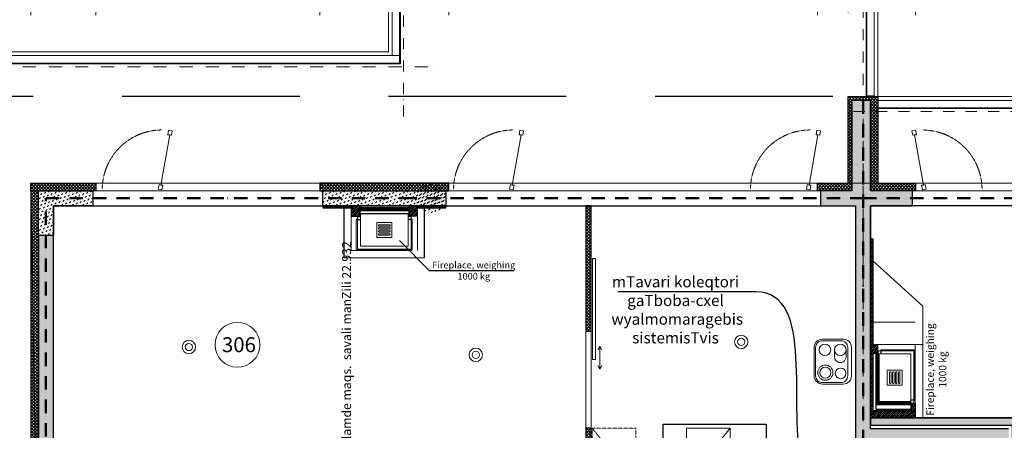
# Model space of a CAD drawing. Units: millimetres. Extents: x -447020 to 50788, y -92820 to 328672.
# Drawn here: x -387051 to -373857, y 291223 to 296721 of the extents above; entities that cross this region are included whole.
import ezdxf
from ezdxf import colors
from ezdxf.entities.mleader import LeaderData, LeaderLine
from ezdxf.math import Vec2, Vec3

# ---------------------------------------------------------------- set-up
doc = ezdxf.new("R2010")
doc.units = ezdxf.units.MM
doc.header["$LTSCALE"] = 0.5
for name, pattern in [('ACAD_ISO12W100', [21, 12, -3, 0, -3, 0, -3]), ('DASHDOT', [1, 0.5, -0.25, 0, -0.25]), ('DASHED', [19.05, 12.7, -6.35]), ('HIDDEN', [9.525, 6.35, -3.175]), ('HIDDEN2', [4.7625, 3.175, -1.5875])]:
    doc.linetypes.add(name, pattern=pattern)
doc.layers.get('0').update_dxf_attribs({"lineweight": 18})
doc.layers.get('Defpoints').update_dxf_attribs({"color": 140, "lineweight": 18})
for name, color, linetype, plot in [('___crossarea', 120, 'Continuous', False), ('___perimeterarea_inside', 131, 'Continuous', False), ('___roomsarea', 130, 'Continuous', False)]:
    doc.layers.add(name, color=color, linetype=linetype, plot=plot)
for name, color, linetype in [('___HOUSE_no_1', 7, 'Continuous'), ('Concrete', 151, 'Continuous'), ('Concrete_H', 252, 'Continuous'), ('Gypsum', 10, 'Continuous'), ('Hole', 7, 'Continuous'), ('Insulation', 40, 'Continuous'), ('Light__partition', 30, 'Continuous'), ('Light_block', 32, 'Continuous'), ('line_upper', 7, 'HIDDEN2'), ('TR_terace', 7, 'Continuous')]:
    doc.layers.add(name, color=color, linetype=linetype)
for name, color, linetype, lineweight, true_color in [('__AXIS', 7, 'DASHDOT', 15, 0xe600e6), ('__AXIS_Dim_Cut_wblock', 7, 'DASHDOT', 15, 0xe600e6), ('DIM_general', 7, 'Continuous', 15, 0xf500f5), ('DIM_hole', 7, 'Continuous', 13, 0xeb00eb), ('Electrical_equitments', 7, 'Continuous', 15, 0xc70000)]:
    doc.layers.add(name, color=color, linetype=linetype, lineweight=lineweight, true_color=true_color)
for name, color, linetype, lineweight in [('AKEN-PLAANIL', 51, 'Continuous', 15), ('cxeli wylis mili', 6, 'Continuous', 30), ('Door_inner', 2, 'Continuous', 13), ('Fireplace', 50, 'Continuous', 25), ('Fireplace_TXI', 7, 'Continuous', 25), ('Gypsum_H', 233, 'Continuous', 9), ('iatakis gatboba milgayvaniloba', 1, 'Continuous', 18), ('Insulation_H', 43, 'Continuous', 9), ('kanalizacia 50', 3, 'Continuous', 30), ('Light_block_H', 32, 'Continuous', 9), ('Light_partition_H', 32, 'Continuous', 9), ('otaxis nomeracia', 3, 'Continuous', 20), ('R_metal', 181, 'Continuous', 13), ('UKS-SISE', 2, 'Continuous', 13)]:
    doc.layers.add(name, color=color, linetype=linetype, lineweight=lineweight)
doc.layers.add('Wall-Fire-2hr-art', color=7, linetype='DASHED', true_color=0x0059b3)
doc.styles.add('avaza', font='AVAZAM.TTF')
doc.styles.add('BB', font='Isocp.shx')
doc.styles.add('S', font='simplex.shx', dxfattribs={"width": 0.8})
doc.dimstyles.new('50-V', dxfattribs={"dimscale": 75, "dimtxt": 2.3, "dimasz": 2.1, "dimexe": 1, "dimexo": 8, "dimgap": 1, "dimtad": 1, "dimdec": 6, "dimzin": 12, "dimdsep": 46, "dimtxsty": 'S', "dimblk": 'OBLIQUE', "dimcen": 3, "dimclrd": 256, "dimclre": 256, "dimclrt": 256, "dimadec": 0, "dimazin": 0, "dimtfac": 1, "dimtdec": 6, "dimtmove": 2, "dimatfit": 3, "dimldrblk": 'OBLIQUE', "dimfxl": 1, "dimtolj": 1, "dimtzin": 12, "dimlwd": 5, "dimlwe": 5, "dimarcsym": 0})
doc.dimstyles.new('TELG150', dxfattribs={"dimscale": 90, "dimtxt": 3, "dimasz": 2.1, "dimexe": 1, "dimexo": 3, "dimgap": 1, "dimtad": 1, "dimdec": 0, "dimzin": 12, "dimdsep": 46, "dimtxsty": 'S', "dimblk": 'OBLIQUE', "dimcen": 3, "dimclrd": 256, "dimclre": 256, "dimclrt": 256, "dimazin": 0, "dimtfac": 1, "dimtdec": 0, "dimtmove": 2, "dimatfit": 3, "dimldrblk": 'OBLIQUE', "dimfxl": 1, "dimtolj": 1, "dimtzin": 12, "dimlwd": 5, "dimlwe": 5, "dimarcsym": 0})
pattern_1 = [(45, (2760, -15075), (-21.213203, 21.213203), []), (135, (2760, -15075), (-21.213203, -21.213203), [])]
pattern_2 = [(45, (2860, -15425), (17.67767, 53.03301), [25, -25, 0, -25, 0, -25])]
pattern_3 = [(225, (6673.53, -1700), (12.02082, -12.02082), [])]
pattern_4 = [(315, (-30, 96.47), (12.02082, 12.02082), [])]

# ---------------------------------------------------------------- blocks, each defined once
blk = doc.blocks.new('*U6220')
at = {"color": 1, "lineweight": 0, "true_color": 0xff0000}
for centre, radius in [((12278, -3384), 90), ((4876, -3453), 90), ((4876, -3453), 48), ((12278, -3384), 48), ((8721, -3557), 90), ((8721, -3557), 48)]:
    blk.add_circle(centre, radius, dxfattribs=at)
blk = doc.blocks.new('RU-1')
at = {"color": 0, "linetype": 'ByBlock', "lineweight": 13, "ltscale": 10}
blk.add_lwpolyline([(-988, 89), (-997, 40), (-937, 29), (-933, 54), (-263, -64), (-268, -89), (-209, -99), (-200, -50), (-259, -40), (-263, -64), (-933, 54), (-929, 78), (-988, 89), (-997, 40)], dxfattribs=at)
at = {"color": 7, "linetype": 'HIDDEN', "lineweight": 9}
blk.add_arc((-200, -50), 800, 180, 270, dxfattribs=at)
blk = doc.blocks.new('EL-PLIIT')
at = {"color": 0, "linetype": 'ByBlock'}
blk.add_lwpolyline([(-300, 110), (-300, 390, -0.414214), (-190, 500), (190, 500, -0.414214), (300, 390), (300, 110, -0.414214), (190, 0), (-190, 0, -0.414214)], format="xyb", close=True, dxfattribs=at)
at = {"color": 7, "linetype": 'ByBlock', "lineweight": 9}
blk.add_lwpolyline([(-280, 140), (-280, 390, -0.414214), (-190, 480), (190, 480, -0.414214), (280, 390), (280, 140, -0.414214), (190, 50), (-190, 50, -0.414214)], format="xyb", close=True, dxfattribs=at)
at = {"linetype": 'ByBlock'}
blk.add_lwpolyline([(65, 72, -1), (65, 227), (158, 227, -1), (158, 72)], format="xyb", close=True, dxfattribs=at)
for centre, radius in [((-148, 350), 102), ((158, 355), 77.5), ((-158, 145), 71.5)]:
    blk.add_circle(centre, radius, dxfattribs=at)
at = {"color": 7, "linetype": 'ByBlock', "lineweight": 9}
blk.add_circle((-148, 350), 75, dxfattribs=at)
blk.add_arc((158, 150), 77.5, 90, 270, dxfattribs=at)
blk = doc.blocks.new('D120_sliding')
at = {"layer": 'Door_inner'}
blk.add_lwpolyline([(-250, 92), (-202, 119), (-250, 147), (-202, 119), (-508, 119), (-461, 92), (-508, 119), (-461, 147)], dxfattribs=at)
blk.add_lwpolyline([(972, 20), (972, 60), (-378, 60), (-378, 20)], close=True, dxfattribs=at)
blk.add_point((0, 0), dxfattribs=at)
blk = doc.blocks.new('Fireplace-1')
at = {"layer": 'Fireplace', "linetype": 'Continuous', "lineweight": 9}
h = blk.add_hatch(dxfattribs=at)
h.set_pattern_fill('_USER', scale=17, angle=315, style=0, pattern_type=0)
h.set_pattern_definition(pattern_4)
h.paths.add_polyline_path([(0, 2396), (-30, 2396), (-30, 980), (0, 980)])
h = blk.add_hatch(dxfattribs=at)
h.set_pattern_fill('_USER', scale=17, angle=315, style=0, pattern_type=0)
h.set_pattern_definition([(315, (-95, 866.47), (12.0208, 12.0208), [])])
h.paths.add_polyline_path([(0, 980), (-95, 980), (-95, 866), (0, 866)])
h = blk.add_hatch(dxfattribs=at)
h.set_pattern_fill('_USER', scale=10, angle=45, style=0, pattern_type=0)
h.set_pattern_definition([(135, (804.789, 8545.469), (7.071068, 7.071068), [])])
h.paths.add_polyline_path([(-110, 856), (-70, 856), (-70, 536), (-110, 536)])
h.paths.add_polyline_path([(-110, 536), (-70, 536), (-70, 176), (-540, 176), (-540, 216), (-110, 216)])
h = blk.add_hatch(dxfattribs=at)
h.set_pattern_fill('_USER', scale=17, angle=315, style=0, pattern_type=0)
h.set_pattern_definition(pattern_4)
h.paths.add_polyline_path([(0, 866), (-30, 866), (-30, 96), (0, 96), (0, 457, -0.140897), (-23, 536, -0.140897), (0, 616)])
at = {"layer": 'Fireplace'}
h = blk.add_hatch(dxfattribs=at)
h.set_pattern_fill('_USER', color=256, scale=17, angle=315, style=0, pattern_type=0)
h.set_pattern_definition(pattern_4)
h.paths.add_polyline_path([(0, 616, 0.140897), (-23, 536, 0.140897), (0, 457)])
at = {"layer": 'Fireplace', "linetype": 'Continuous', "lineweight": 9}
h = blk.add_hatch(dxfattribs=at)
h.set_pattern_fill('_USER', scale=17, angle=45, style=0, pattern_type=0)
h.set_pattern_definition([(135, (804.789, 8545.47), (12.020815, 12.020815), [])])
h.paths.add_polyline_path([(-600, 190), (-545, 190), (-545, 96), (-30, 96), (-30, 0), (-600, 0)])
h.paths.add_polyline_path([(-30, 96), (0, 96), (0, 0), (-30, 0)])
at = {"layer": 'Fireplace'}
for p, q in [((-30, 2396), (-30, 980)), ((0, 2396), (-30, 2396)), ((0, 0), (0, 2396)), ((-95, 980), (-95, 866)), ((-140, 906), (-140, 896)), ((-140, 896), (-140, 856)), ((-110, 856), (-110, 216)), ((-100, 886), (-100, 856)), ((0, 866), (-95, 866)), ((-70, 856), (-70, 116)), ((-30, 856), (-30, 116)), ((-600, 190), (-600, 0)), ((-545, 190), (-600, 190)), ((-580, 236), (-590, 236)), ((-580, 236), (-540, 236)), ((-540, 196), (-570, 196)), ((-545, 190), (-545, 96)), ((-110, 216), (-540, 216)), ((-70, 176), (-540, 176)), ((-600, 0), (0, 0)), ((0, 96), (-545, 96)), ((-70, 116), (-540, 116))]:
    blk.add_line(p, q, dxfattribs=at)
at = {"layer": 'Fireplace', "lineweight": 9}
for p, q in [((-700, 1496), (-30, 2100)), ((-700, 0), (-700, 1496)), ((-595, 911), (-595, 241)), ((-145, 911), (-595, 911)), ((-580, 896), (-580, 206)), ((-110, 896), (-580, 896)), ((-540, 856), (-540, 116)), ((-70, 856), (-540, 856)), ((-700, 0), (-600, 0))]:
    blk.add_line(p, q, dxfattribs=at)
at = {"layer": 'Fireplace', "linetype": 'HIDDEN2', "lineweight": 9, "ltscale": 500}
for p, q in [((-600, 190), (-600, 1280)), ((-600, 1280), (-30, 1280)), ((-700, 980), (0, 980))]:
    blk.add_line(p, q, dxfattribs=at)
at = {"layer": 'Fireplace', "linetype": 'HIDDEN', "ltscale": 0.5}
blk.add_line((-30, 866), (-30, 0), dxfattribs=at)
at = {"layer": 'Fireplace', "color": 7, "linetype": 'Continuous', "lineweight": 9}
for p, q in [((-425, 636), (-425, 436)), ((-225, 636), (-425, 636)), ((-225, 636), (-225, 436)), ((-225, 436), (-425, 436))]:
    blk.add_line(p, q, dxfattribs=at)
for points in [[(-375, 606), (-375, 466, -1), (-395, 466), (-395, 606, -1)], [(-335, 606), (-335, 466, -1), (-355, 466), (-355, 606, -1)], [(-295, 606), (-295, 466, -1), (-315, 466), (-315, 606, -1)], [(-255, 606), (-255, 466, -1), (-275, 466), (-275, 606, -1)]]:
    blk.add_lwpolyline(points, format="xyb", close=True, dxfattribs=at)
at = {"layer": 'Fireplace'}
for centre, radius, start, end in [((-145, 906), 5, 0, 90), ((-110, 886), 10, 0, 90), ((-590, 241), 5, 180, 270), ((-570, 206), 10, 180, 270)]:
    blk.add_arc(centre, radius, start, end, dxfattribs=at)
blk = doc.blocks.new('_OBLIQUE')
at = {"color": 0, "linetype": 'ByBlock'}
blk.add_line((-0.5, -0.5), (0.5, 0.5), dxfattribs=at)
blk = doc.blocks.new('*D540')
at = {"layer": 'Defpoints', "color": 0, "transparency": 16777216}
for p in [(2760, -1260), (-875, -15525), (2760, -15525)]:
    blk.add_point(p, dxfattribs=at)
at = {"layer": 'DIM_general', "lineweight": -2, "transparency": 16777216}
for p, q in [((2310, -1260), (-965, -1260)), ((-875, -1260), (-875, -15525)), ((2310, -15525), (-965, -15525))]:
    blk.add_line(p, q, dxfattribs=at)
at = {"layer": 'DIM_general', "lineweight": -2, "transparency": 16777216, "xscale": 189, "yscale": 189, "zscale": 189}
for p, rotation in [((-875, -1260), 90), ((-875, -15525), 270)]:
    blk.add_blockref('_OBLIQUE', p, dxfattribs=dict(at, rotation=rotation))
at = {"layer": 'DIM_general', "transparency": 16777216, "insert": (-1068, -8393), "char_height": 207, "attachment_point": 5, "rotation": 90, "style": 'S'}
blk.add_mtext('\\A1;14265', dxfattribs=at)
blk = doc.blocks.new('*D541')
at = {"layer": 'Defpoints', "color": 0, "transparency": 16777216}
for p in [(7550, 9212), (7550, 4950), (1100, 500)]:
    blk.add_point(p, dxfattribs=at)
at = {"layer": 'DIM_general', "lineweight": -2, "transparency": 16777216}
for p, q in [((1100, 5000), (1100, 9302)), ((1100, 9212), (7550, 9212))]:
    blk.add_line(p, q, dxfattribs=at)
at = {"layer": 'DIM_general', "lineweight": -2, "transparency": 16777216, "xscale": 189, "yscale": 189, "zscale": 189, "rotation": 180}
blk.add_blockref('_OBLIQUE', (1100, 9212), dxfattribs=at)
at = {"layer": 'DIM_general', "lineweight": -2, "transparency": 16777216, "xscale": 189, "yscale": 189, "zscale": 189}
blk.add_blockref('_OBLIQUE', (7550, 9212), dxfattribs=at)
at = {"layer": 'DIM_general', "transparency": 16777216, "insert": (4325, 9405), "char_height": 207, "attachment_point": 5, "style": 'S'}
blk.add_mtext('\\A1;6450', dxfattribs=at)
blk = doc.blocks.new('*D561')
at = {"layer": 'Defpoints', "color": 0, "transparency": 16777216}
for p in [(3630, 2077), (2760, -1260), (3630, -1260)]:
    blk.add_point(p, dxfattribs=at)
at = {"layer": 'DIM_hole', "lineweight": -2, "transparency": 16777216}
for p, q in [((2760, 990), (2760, 2152)), ((3630, 990), (3630, 2152)), ((2760, 2077), (3630, 2077))]:
    blk.add_line(p, q, dxfattribs=at)
at = {"layer": 'DIM_hole', "lineweight": -2, "transparency": 16777216, "xscale": 157.5, "yscale": 157.5, "zscale": 157.5, "rotation": 180}
blk.add_blockref('_OBLIQUE', (2760, 2077), dxfattribs=at)
at = {"layer": 'DIM_hole', "lineweight": -2, "transparency": 16777216, "xscale": 157.5, "yscale": 157.5, "zscale": 157.5}
blk.add_blockref('_OBLIQUE', (3630, 2077), dxfattribs=at)
at = {"layer": 'DIM_hole', "transparency": 16777216, "insert": (3195, 2238), "char_height": 172.5, "attachment_point": 5, "style": 'S'}
blk.add_mtext('\\A1;870', dxfattribs=at)
blk = doc.blocks.new('*D562')
at = {"layer": 'Defpoints', "color": 0, "transparency": 16777216}
for p in [(6630, 2077), (3630, -1260), (6630, -1260)]:
    blk.add_point(p, dxfattribs=at)
at = {"layer": 'DIM_hole', "lineweight": -2, "transparency": 16777216}
for p, q in [((3630, 990), (3630, 2152)), ((6630, 990), (6630, 2152)), ((3630, 2077), (6630, 2077))]:
    blk.add_line(p, q, dxfattribs=at)
at = {"layer": 'DIM_hole', "lineweight": -2, "transparency": 16777216, "xscale": 157.5, "yscale": 157.5, "zscale": 157.5, "rotation": 180}
blk.add_blockref('_OBLIQUE', (3630, 2077), dxfattribs=at)
at = {"layer": 'DIM_hole', "lineweight": -2, "transparency": 16777216, "xscale": 157.5, "yscale": 157.5, "zscale": 157.5}
blk.add_blockref('_OBLIQUE', (6630, 2077), dxfattribs=at)
at = {"layer": 'DIM_hole', "transparency": 16777216, "insert": (5130, 2238), "char_height": 172.5, "attachment_point": 5, "style": 'S'}
blk.add_mtext('\\A1;3000', dxfattribs=at)
blk = doc.blocks.new('*D597')
at = {"layer": 'Defpoints', "color": 0, "transparency": 16777216}
for p in [(8360, 2077), (6630, -1260), (8360, -1260)]:
    blk.add_point(p, dxfattribs=at)
at = {"layer": 'DIM_hole', "lineweight": -2, "transparency": 16777216}
for p, q in [((6630, 990), (6630, 2152)), ((8360, 990), (8360, 2152)), ((6630, 2077), (8360, 2077))]:
    blk.add_line(p, q, dxfattribs=at)
at = {"layer": 'DIM_hole', "lineweight": -2, "transparency": 16777216, "xscale": 157.5, "yscale": 157.5, "zscale": 157.5, "rotation": 180}
blk.add_blockref('_OBLIQUE', (6630, 2077), dxfattribs=at)
at = {"layer": 'DIM_hole', "lineweight": -2, "transparency": 16777216, "xscale": 157.5, "yscale": 157.5, "zscale": 157.5}
blk.add_blockref('_OBLIQUE', (8360, 2077), dxfattribs=at)
at = {"layer": 'DIM_hole', "transparency": 16777216, "insert": (7495, 2238), "char_height": 172.5, "attachment_point": 5, "style": 'S'}
blk.add_mtext('\\A1;1730', dxfattribs=at)
blk = doc.blocks.new('*D598')
at = {"layer": 'Defpoints', "color": 0, "transparency": 16777216}
for p in [(13300, 2077), (8360, -1260), (13300, -1260)]:
    blk.add_point(p, dxfattribs=at)
at = {"layer": 'DIM_hole', "lineweight": -2, "transparency": 16777216}
for p, q in [((8360, 990), (8360, 2152)), ((13300, 990), (13300, 2152)), ((8360, 2077), (13300, 2077))]:
    blk.add_line(p, q, dxfattribs=at)
at = {"layer": 'DIM_hole', "lineweight": -2, "transparency": 16777216, "xscale": 157.5, "yscale": 157.5, "zscale": 157.5, "rotation": 180}
blk.add_blockref('_OBLIQUE', (8360, 2077), dxfattribs=at)
at = {"layer": 'DIM_hole', "lineweight": -2, "transparency": 16777216, "xscale": 157.5, "yscale": 157.5, "zscale": 157.5}
blk.add_blockref('_OBLIQUE', (13300, 2077), dxfattribs=at)
at = {"layer": 'DIM_hole', "transparency": 16777216, "insert": (10830, 2238), "char_height": 172.5, "attachment_point": 5, "style": 'S'}
blk.add_mtext('\\A1;4940', dxfattribs=at)
blk = doc.blocks.new('*D599')
at = {"layer": 'Defpoints', "color": 0, "transparency": 16777216}
for p in [(13710, 2077), (13710, -100), (13300, -1260)]:
    blk.add_point(p, dxfattribs=at)
at = {"layer": 'DIM_hole', "lineweight": -2, "transparency": 16777216}
for p, q in [((13300, 990), (13300, 2152)), ((13710, 2150), (13710, 2152)), ((13300, 2077), (13710, 2077))]:
    blk.add_line(p, q, dxfattribs=at)
at = {"layer": 'DIM_hole', "lineweight": -2, "transparency": 16777216, "xscale": 157.5, "yscale": 157.5, "zscale": 157.5, "rotation": 180}
blk.add_blockref('_OBLIQUE', (13300, 2077), dxfattribs=at)
at = {"layer": 'DIM_hole', "lineweight": -2, "transparency": 16777216, "xscale": 157.5, "yscale": 157.5, "zscale": 157.5}
blk.add_blockref('_OBLIQUE', (13710, 2077), dxfattribs=at)
at = {"layer": 'DIM_hole', "transparency": 16777216, "insert": (13505, 2351), "char_height": 172.5, "attachment_point": 5, "style": 'S'}
blk.add_mtext('\\A1;410', dxfattribs=at)
blk = doc.blocks.new('*D600')
at = {"layer": 'Defpoints', "color": 0, "transparency": 16777216}
for p in [(14110, 2077), (13710, -100), (14110, -100)]:
    blk.add_point(p, dxfattribs=at)
at = {"layer": 'DIM_hole', "lineweight": -2, "transparency": 16777216}
for p, q in [((13710, 1025), (13710, 2152)), ((14110, 1025), (14110, 2152)), ((13710, 2077), (14110, 2077))]:
    blk.add_line(p, q, dxfattribs=at)
at = {"layer": 'DIM_hole', "lineweight": -2, "transparency": 16777216, "xscale": 157.5, "yscale": 157.5, "zscale": 157.5, "rotation": 180}
blk.add_blockref('_OBLIQUE', (13710, 2077), dxfattribs=at)
at = {"layer": 'DIM_hole', "lineweight": -2, "transparency": 16777216, "xscale": 157.5, "yscale": 157.5, "zscale": 157.5}
blk.add_blockref('_OBLIQUE', (14110, 2077), dxfattribs=at)
at = {"layer": 'DIM_hole', "transparency": 16777216, "insert": (14313, 2532), "char_height": 172.5, "attachment_point": 5, "style": 'S'}
blk.add_mtext('\\A1;400', dxfattribs=at)
blk = doc.blocks.new('*D601')
at = {"layer": 'Defpoints', "color": 0, "transparency": 16777216}
for p in [(14615, 2077), (14110, -100), (14615, -1260)]:
    blk.add_point(p, dxfattribs=at)
at = {"layer": 'DIM_hole', "lineweight": -2, "transparency": 16777216}
for p, q in [((14110, 2150), (14110, 2152)), ((14615, 990), (14615, 2152)), ((14110, 2077), (14615, 2077))]:
    blk.add_line(p, q, dxfattribs=at)
at = {"layer": 'DIM_hole', "lineweight": -2, "transparency": 16777216, "xscale": 157.5, "yscale": 157.5, "zscale": 157.5, "rotation": 180}
blk.add_blockref('_OBLIQUE', (14110, 2077), dxfattribs=at)
at = {"layer": 'DIM_hole', "lineweight": -2, "transparency": 16777216, "xscale": 157.5, "yscale": 157.5, "zscale": 157.5}
blk.add_blockref('_OBLIQUE', (14615, 2077), dxfattribs=at)
at = {"layer": 'DIM_hole', "transparency": 16777216, "insert": (14363, 2238), "char_height": 172.5, "attachment_point": 5, "style": 'S'}
blk.add_mtext('\\A1;505', dxfattribs=at)
blk = doc.blocks.new('*D602')
at = {"layer": 'Defpoints', "color": 0, "transparency": 16777216}
for p in [(16155, 2077), (14615, -1260), (16155, -1260)]:
    blk.add_point(p, dxfattribs=at)
at = {"layer": 'DIM_hole', "lineweight": -2, "transparency": 16777216}
for p, q in [((14615, 990), (14615, 2152)), ((16155, 990), (16155, 2152)), ((14615, 2077), (16155, 2077))]:
    blk.add_line(p, q, dxfattribs=at)
at = {"layer": 'DIM_hole', "lineweight": -2, "transparency": 16777216, "xscale": 157.5, "yscale": 157.5, "zscale": 157.5, "rotation": 180}
blk.add_blockref('_OBLIQUE', (14615, 2077), dxfattribs=at)
at = {"layer": 'DIM_hole', "lineweight": -2, "transparency": 16777216, "xscale": 157.5, "yscale": 157.5, "zscale": 157.5}
blk.add_blockref('_OBLIQUE', (16155, 2077), dxfattribs=at)
at = {"layer": 'DIM_hole', "transparency": 16777216, "insert": (15385, 2238), "char_height": 172.5, "attachment_point": 5, "style": 'S'}
blk.add_mtext('\\A1;1540', dxfattribs=at)
blk = doc.blocks.new('Axis_Dim_4-floor')
at = {"layer": '__AXIS', "ltscale": 600}
for p, q in [((7750, -365.2686576), (7750, 13281.5717413)), ((13910, -6847.2866203), (13910, 13281.5717413)), ((17235.1916675, -300), (13633.9757917, -300))]:
    blk.add_line(p, q, dxfattribs=at)
at = {"layer": '__AXIS', "ltscale": 700}
blk.add_line((-3300, 300), (8194.4996036, 300), dxfattribs=at)
at = {"layer": 'DIM_general'}
dim = blk.add_linear_dim(base=(7550, 9211.8487205), p1=(1100, 500), p2=(7550, 4950), dimstyle='TELG150', override={"dimexo": 50, "dimse1": 0}, dxfattribs=at)
dim.commit()
dim.dimension.update_dxf_attribs({"geometry": '*D541', "text_midpoint": (4325, 9405.3487205)})
dim = blk.add_linear_dim(base=(-874.7895568, -15525), p1=(2760, -1260.0000001), p2=(2759.9999999, -15525), angle=90, dimstyle='TELG150', override={"dimexo": 5, "dimse1": 0, "dimse2": 0}, dxfattribs=at)
dim.commit()
dim.dimension.update_dxf_attribs({"geometry": '*D540', "text_midpoint": (-1068.2895568, -8392.5)})
at = {"layer": 'DIM_hole'}
dim = blk.add_linear_dim(base=(14110.0000001137, 2076.7954553423), p1=(13709.9999999092, -100.0000000657), p2=(14110.0000001137, -100.0000000994), dimstyle='50-V', override={"dimexo": 15}, dxfattribs=at)
dim.commit()
dim.dimension.update_dxf_attribs({"geometry": '*D600', "text_midpoint": (14313.422059258, 2532.1779446586), "dimtype": 128})
for base, p1, p2, picture, middle in [((13709.99999991, 2076.79545534), (13299.99999998, -1260.00000006), (13709.99999991, -100.00000007), '*D599', (13504.99999995, 2350.54545534)), ((3629.9999999618, 2076.7954553423), (2760.0000000007, -1260.0000000629), (3629.9999999618, -1260.000000063), '*D561', (3194.9999999812, 2238.0454553423)), ((6629.999999953, 2076.7954553423), (3629.9999999618, -1260.000000063), (6629.999999953, -1260.000000063), '*D562', (5129.9999999574, 2238.0454553423)), ((8359.9999999726, 2076.7954553423), (6629.999999953, -1260.000000063), (8359.9999999726, -1260.000000063), '*D597', (7494.9999999628, 2238.0454553423)), ((13299.9999999825, 2076.7954553423), (8359.9999999726, -1260.000000063), (13299.9999999825, -1260.0000000615), '*D598', (10829.9999999776, 2238.0454553423)), ((14614.9999999524, 2076.7954553423), (14110.0000001137, -100.0000000994), (14614.9999999524, -1260.0000000594), '*D601', (14362.5000000331, 2238.0454553423)), ((16155.0000000018, 2076.7954553423), (14614.9999999524, -1260.0000000594), (16155.0000000018, -1260.0000000656), '*D602', (15384.9999999771, 2238.0454553423))]:
    dim = blk.add_linear_dim(base=base, p1=p1, p2=p2, dimstyle='50-V', override={"dimexo": 30}, dxfattribs=at)
    dim.commit()
    dim.dimension.update_dxf_attribs({"geometry": picture, "text_midpoint": middle})
blk = doc.blocks.new('4_FLOOR_v01 (2)')
at = {"layer": 'Concrete_H', "lineweight": 5}
h = blk.add_hatch(dxfattribs=at)
h.set_pattern_fill('MUDST', color=256, scale=100, angle=45, style=0, double=1)
h.set_pattern_definition(pattern_2)
h.paths.add_polyline_path([(12790, -6750), (12790, -6850), (12590, -6850), (12590, -6550), (13810, -6550), (13810, -1560), (13340, -1560), (13340, -1360), (13760, -1360), (13760, -150), (14010, -150), (14010, -1360), (14575, -1360), (14575, -1560), (14010, -1560), (14010, -4550), (15860, -4550), (15860, -6550), (16960, -6550), (16960, -6950), (16760, -6950), (16760, -6750), (15275, -6750), (15275, -6550), (15660, -6550), (15660, -4750), (14010, -4750), (14010, -6550), (14275, -6550), (14275, -6750)])
h = blk.add_hatch(dxfattribs=at)
h.set_pattern_fill('MUDST', color=256, scale=100, angle=45, style=0, double=1)
h.set_pattern_definition([(45, (1200, -16550), (17.67767, 53.03301), [25, -25, 0, -25, 0, -25])])
edge = h.paths.add_edge_path()
edge.add_arc((8120, -1460), 200, 0, 360)
h = blk.add_hatch(dxfattribs=at)
h.set_pattern_fill('MUDST', color=256, scale=100, angle=45, style=0, double=1)
h.set_pattern_definition(pattern_2)
h.paths.add_polyline_path([(3590, -1560), (3060, -1560), (3060, -1960), (2860, -1960), (2860, -1360), (3590, -1360)])
h = blk.add_hatch(dxfattribs=at)
h.set_pattern_fill('MUDST', color=256, scale=100, angle=45, style=0, double=1)
h.set_pattern_definition(pattern_2)
h.paths.add_polyline_path([(8320, -1560), (6670, -1560), (6670, -1360), (8320, -1360)])
at = {"layer": 'Fireplace'}
h = blk.add_hatch(dxfattribs=at)
h.set_pattern_fill('_USER', scale=17, angle=225, style=0, pattern_type=0)
h.set_pattern_definition(pattern_3)
h.paths.add_polyline_path([(7055, -1560), (6674, -1560), (6674, -1590), (7055, -1590)])
h = blk.add_hatch(dxfattribs=at)
h.set_pattern_fill('_USER', scale=17, angle=225, style=0, pattern_type=0)
h.set_pattern_definition(pattern_3)
h.paths.add_polyline_path([(7165, -1560), (7055, -1560), (7055, -1700), (7165, -1700)])
h = blk.add_hatch(dxfattribs=at)
h.set_pattern_fill('_USER', scale=17, angle=225, style=0, pattern_type=0)
h.set_pattern_definition(pattern_3)
h.paths.add_polyline_path([(7939, -1560), (7825, -1560), (7825, -1700), (7939, -1700)])
h = blk.add_hatch(dxfattribs=at)
h.set_pattern_fill('_USER', scale=17, angle=225, style=0, pattern_type=0)
h.set_pattern_definition(pattern_3)
h.paths.add_polyline_path([(8320, -1560), (7939, -1560), (7939, -1590), (8320, -1590)])
h = blk.add_hatch(dxfattribs=at)
h.set_pattern_fill('_USER', scale=10, angle=315, style=0, pattern_type=0)
h.set_pattern_definition([(315, (7165, -1630), (7.07107, 7.07107), [])])
h.paths.add_polyline_path([(7825, -1590), (7165, -1590), (7165, -1630), (7825, -1630)])
at = {"layer": 'Gypsum_H'}
h = blk.add_hatch(dxfattribs=at)
h.set_pattern_fill('_USER', color=256, scale=30, angle=45, style=0, double=1, pattern_type=0)
h.set_pattern_definition([(45, (10195, -4650.786), (-21.2132, 21.2132), []), (135, (10195, -4650.786), (-21.2132, -21.2132), [])])
h.paths.add_polyline_path([(10195, -3241), (10265, -3241), (10265, -1560), (10195, -1560)])
h = blk.add_hatch(dxfattribs=at)
h.set_pattern_fill('_USER', color=256, scale=30, angle=45, style=0, double=1, pattern_type=0)
h.set_pattern_definition([(45, (10195, -6550.786), (-21.2132, 21.2132), []), (135, (10195, -6550.786), (-21.2132, -21.2132), [])])
h.paths.add_polyline_path([(10195, -5141), (10265, -5141), (10265, -4541), (10195, -4541)])
at = {"layer": 'Insulation_H', "lineweight": 5}
h = blk.add_hatch(dxfattribs=at)
h.set_pattern_fill('_USER', color=256, scale=30, angle=45, style=0, double=1, pattern_type=0)
h.set_pattern_definition([(45, (1100, -20010), (-21.213203, 21.213203), []), (135, (1100, -20010), (-21.213203, -21.213203), [])])
h.paths.add_polyline_path([(13300, -1360), (13300, -1260), (13710, -1260), (13710, -100), (14110, -100), (14110, -1260), (14615, -1260), (14615, -1360), (14010, -1360), (14010, -150), (13760, -150), (13760, -1360)])
h = blk.add_hatch(dxfattribs=at)
h.set_pattern_fill('_USER', color=256, scale=30, angle=45, style=0, double=1, pattern_type=0)
h.set_pattern_definition(pattern_1)
h.paths.add_polyline_path([(3630, -1360), (2760, -1360), (2760, -1260), (3630, -1260)])
h = blk.add_hatch(dxfattribs=at)
h.set_pattern_fill('_USER', color=256, scale=30, angle=45, style=0, double=1, pattern_type=0)
h.set_pattern_definition([(45, (1760, -15075), (-21.213203, 21.213203), []), (135, (1760, -15075), (-21.213203, -21.213203), [])])
h.paths.add_polyline_path([(6630, -1360), (8360, -1360), (8360, -1260), (6630, -1260)])
h = blk.add_hatch(dxfattribs=at)
h.set_pattern_fill('_USER', color=256, scale=30, angle=45, style=0, double=1, pattern_type=0)
h.set_pattern_definition(pattern_1)
h.paths.add_polyline_path([(2860, -5370), (2860, -1360), (2760, -1360), (2760, -5370)])
at = {"layer": 'Light_block_H', "lineweight": 5}
h = blk.add_hatch(dxfattribs=at)
h.set_pattern_fill('HONEY', color=256, scale=250, angle=45, style=0, double=1)
h.set_pattern_definition([(45, (2860, -7750), (14.00899, 52.28227), [31.25, -62.5]), (165, (2860, -7750), (-52.28227, -14.00899), [31.25, -62.5]), (105, (2860, -7750), (-38.27328, 38.27328), [-62.5, 31.25])])
h.paths.add_polyline_path([(2860, -5330), (3060, -5330), (3060, -1960), (2860, -1960)])
at = {"layer": 'Light_partition_H', "lineweight": 5}
h = blk.add_hatch(dxfattribs=at)
h.set_pattern_fill('HONEY', color=256, scale=250, angle=45, style=0, double=1)
h.set_pattern_definition([(45, (14010, -6550), (14.00899, 52.28227), [31.25, -62.5]), (165, (14010, -6550), (-52.28227, -14.00899), [31.25, -62.5]), (105, (14010, -6550), (-38.27328, 38.27328), [-62.5, 31.25])])
h.paths.add_polyline_path([(15910, -6550), (16010, -6550), (16010, -5500), (17970, -5500), (17970, -6650), (18070, -6650), (18070, -5400), (16010, -5400), (16010, -4500), (16010, -4400), (14010, -4400), (14010, -4500), (15910, -4500)])
at = {"layer": '___crossarea', "lineweight": 5}
blk.add_lwpolyline([(16660, -14425), (14110, -14425), (14110, -14545), (2760, -14545), (2760, -10550), (2760, -10550), (2760, -8950), (2839, -6061), (2760, -1260), (7495, -1260), (7495, -1260), (13710, -1260), (14110, -1260), (16812, -1260)], dxfattribs=at)
at = {"layer": '___perimeterarea_inside'}
for points in [[(3060, -14225), (3060, -1560), (13810, -1560), (13810, -5550), (13410, -5550), (13410, -6550), (12590, -6550), (12590, -8850), (13810, -8850), (13810, -14225), (8265, -14225), (8735, -9200), (8735, -8850), (8990, -8850), (8990, -6550), (7560, -6550), (7560, -6750), (8390, -6750), (8390, -8650), (7560, -8650), (7560, -9200), (8730, -9200), (8248, -14225), (3060, -14225)], [(16960, -11375), (22920, -11375), (22920, -5500), (21920, -5500), (21920, -4950), (22920, -4950), (22920, -1560), (14010, -1560), (14010, -4400), (16010, -4400), (16010, -6550), (16960, -6550), (16960, -11375)]]:
    blk.add_lwpolyline(points, dxfattribs=at)
at = {"layer": '___roomsarea', "lineweight": 5}
for points in [[(14110, -1260), (14110, -250), (16810, -250), (16810, 2650), (22870, 2650), (22870, 1300), (22820, 1300), (22820, -1260), (14110, -1260)], [(3060, -5200), (3060, -1560), (10195, -1560), (10195, -6650), (8990, -6650), (8990, -6550), (6660, -6550), (6660, -5200), (3060, -5200)], [(22920, -2800), (22920, -1985), (22480, -1985), (22480, -1560), (14010, -1560), (14010, -4400), (16010, -4400), (16010, -5400), (21920, -5400), (21920, -2800), (22920, -2800)]]:
    blk.add_lwpolyline(points, dxfattribs=at)
blk.add_lwpolyline([(10265, -5141), (13810, -5141), (13810, -1560), (10265, -1560)], close=True, dxfattribs=at)
at = {"layer": 'Concrete'}
for points in [[(15860, -4550), (14010, -4550), (14010, -1560), (14575, -1560), (14575, -1360), (14010, -1360), (14010, -150), (13760, -150), (13760, -1360), (13340, -1360), (13340, -1560), (13810, -1560), (13810, -6550), (12590, -6550)], [(3590, -1560), (3060, -1560), (3060, -1960), (2860, -1960), (2860, -1360), (3590, -1360), (3590, -1560)]]:
    blk.add_lwpolyline(points, dxfattribs=at)
blk.add_lwpolyline([(8320, -1560), (6670, -1560), (6670, -1360), (8320, -1360)], close=True, dxfattribs=at)
at = {"layer": 'Electrical_equitments', "linetype": 'HIDDEN', "lineweight": 9}
blk.add_lwpolyline([(10280, -4541), (10865, -4541), (10865, -5111), (10565, -4747), (10565, -4890), (10280, -4541), (10280, -5111), (10865, -5111)], dxfattribs=at)
at = {"layer": 'Electrical_equitments', "linetype": 'HIDDEN', "lineweight": 9, "ltscale": 600}
blk.add_lwpolyline([(12131, -4541), (11546, -4541), (11546, -5111), (11846, -4747), (11846, -4890), (12131, -4541), (12131, -5111), (11546, -5111)], dxfattribs=at)
at = {"layer": 'Fireplace'}
for p, q in [((7055, -1700), (7055, -1560)), ((7055, -1560), (7165, -1560)), ((7165, -1560), (7165, -1700)), ((7825, -1560), (7825, -1700)), ((7939, -1655), (7939, -1560)), ((6955, -2260), (6955, -1590)), ((7055, -1700), (7165, -1700)), ((7145, -1705), (7175, -1705)), ((7815, -1590), (7165, -1590)), ((7825, -1630), (7165, -1630)), ((7825, -1670), (7175, -1670)), ((7845, -1705), (7815, -1705)), ((7939, -1700), (7825, -1700)), ((8035, -2260), (8035, -1590)), ((7125, -1745), (7135, -1745)), ((7135, -1745), (7175, -1745)), ((7855, -1745), (7815, -1745)), ((7865, -1745), (7855, -1745))]:
    blk.add_line(p, q, dxfattribs=at)
at = {"layer": 'Fireplace', "linetype": 'HIDDEN2', "lineweight": 9, "ltscale": 500}
for p, q in [((7939, -2160), (7939, -1560)), ((7051, -2160), (7051, -1700)), ((7051, -2160), (7939, -2160))]:
    blk.add_line(p, q, dxfattribs=at)
at = {"layer": 'Fireplace', "lineweight": 9}
for p, q in [((7135, -1715), (7135, -2140)), ((7175, -1675), (7175, -2100)), ((7815, -1675), (7815, -2100)), ((7855, -1715), (7855, -2140)), ((7120, -1750), (7120, -2155)), ((7870, -1750), (7870, -2155)), ((7175, -2100), (7495, -2100)), ((7815, -2100), (7495, -2100)), ((7870, -2155), (7120, -2155)), ((7135, -2140), (7495, -2140)), ((7855, -2140), (7495, -2140)), ((6955, -2260), (8035, -2260))]:
    blk.add_line(p, q, dxfattribs=at)
at = {"layer": 'Fireplace', "linetype": 'HIDDEN', "ltscale": 0.5}
blk.add_line((7825, -1590), (7165, -1590), dxfattribs=at)
at = {"layer": 'Fireplace', "color": 7, "linetype": 'Continuous', "lineweight": 9}
for p, q in [((7595, -1785), (7395, -1785)), ((7395, -1785), (7395, -1985)), ((7595, -1785), (7595, -1985)), ((7595, -1985), (7395, -1985))]:
    blk.add_line(p, q, dxfattribs=at)
at = {"layer": 'Fireplace'}
for points in [[(7055, -1560), (6670, -1560), (6670, -1590), (7055, -1590)], [(8320, -1560), (7939, -1560), (7939, -1590), (8320, -1590)]]:
    blk.add_lwpolyline(points, close=True, dxfattribs=at)
at = {"layer": 'Fireplace', "color": 7, "linetype": 'Continuous', "lineweight": 9}
for points in [[(7565, -1815), (7425, -1815, 1), (7425, -1835), (7565, -1835, 1)], [(7565, -1855), (7425, -1855, 1), (7425, -1875), (7565, -1875, 1)], [(7565, -1895), (7425, -1895, 1), (7425, -1915), (7565, -1915, 1)], [(7565, -1935), (7425, -1935, 1), (7425, -1955), (7565, -1955, 1)]]:
    blk.add_lwpolyline(points, format="xyb", close=True, dxfattribs=at)
at = {"layer": 'Fireplace'}
for centre, radius, start, end in [((7145, -1715), 10, 90, 180), ((7845, -1715), 10, 0, 90), ((7125, -1750), 5, 90, 180), ((7865, -1750), 5, 0, 90)]:
    blk.add_arc(centre, radius, start, end, dxfattribs=at)
at = {"layer": 'Fireplace_TXI'}
blk.add_lwpolyline([(9234, -2431), (8102, -2431), (7698, -2027)], dxfattribs=at)
at = {"layer": 'Gypsum'}
for points in [[(10195, -3241), (10265, -3241), (10265, -1560), (10195, -1560)], [(10195, -5141), (10265, -5141), (10265, -4541), (10195, -4541)]]:
    blk.add_lwpolyline(points, close=True, dxfattribs=at)
at = {"layer": 'Hole', "lineweight": 5}
for p, q in [((6630, -1260), (3630, -1260)), ((13300, -1260), (8360, -1260)), ((14615, -1260), (16155, -1260)), ((6630, -1360), (3630, -1360)), ((13300, -1360), (8360, -1360)), ((14615, -1360), (16155, -1360))]:
    blk.add_line(p, q, dxfattribs=at)
at = {"layer": 'Insulation'}
blk.add_lwpolyline([(13300, -1360), (13300, -1260), (13710, -1260), (13710, -100), (14110, -100), (14110, -1260), (14615, -1260), (14615, -1360), (14010, -1360), (14010, -150), (13760, -150), (13760, -1360), (13300, -1360)], dxfattribs=at)
for points in [[(3630, -1360), (2760, -1360), (2760, -1260), (3630, -1260)], [(6630, -1360), (8360, -1360), (8360, -1260), (6630, -1260)], [(2860, -5370), (2860, -1360), (2760, -1360), (2760, -5370)]]:
    blk.add_lwpolyline(points, close=True, dxfattribs=at)
at = {"layer": 'Light__partition'}
blk.add_lwpolyline([(15910, -6550), (16010, -6550), (16010, -5500), (17970, -5500), (17970, -6650), (18070, -6650), (18070, -5400), (16010, -5400), (16010, -4500), (16010, -4500), (16010, -4400), (14010, -4400), (14010, -4500), (15910, -4500), (15910, -6550)], dxfattribs=at)
at = {"layer": 'Light_block'}
blk.add_lwpolyline([(2860, -5330), (3060, -5330), (3060, -1960), (3060, -1960), (3060, -1960), (2860, -1960), (2860, -5330)], dxfattribs=at)
at = {"layer": 'line_upper', "ltscale": 1500}
blk.add_lwpolyline([(13506, -100), (1960, -100), (1960, -8950)], dxfattribs=at)
at = {"layer": 'R_metal', "lineweight": 5}
for points in [[(13960, -90), (14060, -90), (14060, 1550), (7600, 1550), (7600, 450), (7700, 450), (7700, 1450), (13960, 1450), (13960, -90)], [(16710, -150), (16710, -150), (14110, -150)], [(14110, -250), (16810, -250), (16810, -250), (16810, -250)]]:
    blk.add_lwpolyline(points, dxfattribs=at)
blk.add_lwpolyline([(1150, -690), (1150, -8900), (2756, -8900), (2756, -8800), (1250, -8800), (1250, -690), (1250, -690), (1250, 350), (7600, 350), (7600, 350), (7700, 350), (7700, 450), (1150, 450)], close=True, dxfattribs=at)
at = {"layer": 'TR_terace', "lineweight": 5}
for points in [[(1100, 500), (7550, 500), (7550, 1600), (14110, 1600), (14110, -100)], [(1260, -8790), (1260, 340), (7710, 340), (7710, 1440), (13950, 1440), (13950, -100)], [(14110, -100), (16660, -100)], [(14110, -260), (16820, -260), (16820, -160)]]:
    blk.add_lwpolyline(points, dxfattribs=at)
at = {"layer": '__AXIS_Dim_Cut_wblock'}
blk.add_blockref('Axis_Dim_4-floor', (0, 0), dxfattribs=at)
at = {"layer": 'AKEN-PLAANIL', "ltscale": 0.05, "extrusion": (0, 0, -1), "xscale": -1.000000000000003, "zscale": -1.000000000000003, "rotation": 90}
for p in [(-4565, -1546), (-9273, -1546), (-13252, -1546)]:
    blk.add_blockref('RU-1', p, dxfattribs=at)
at = {"layer": 'AKEN-PLAANIL', "ltscale": 0.05, "extrusion": (0, 0, -1), "zscale": -1, "rotation": 270}
blk.add_blockref('RU-1', (-14655, -1546), dxfattribs=at)
at = {"layer": 'Electrical_equitments', "rotation": 89.99999995852028}
blk.add_blockref('EL-PLIIT', (13755, -3648), dxfattribs=at)
at = {"layer": 'Fireplace', "extrusion": (0, 0, -1), "zscale": -1}
blk.add_blockref('Fireplace-1', (-14010, -4400), dxfattribs=at)
at = {"layer": 'UKS-SISE', "extrusion": (0, 0, -1), "zscale": -1, "rotation": 90}
blk.add_blockref('D120_sliding', (-10265, -3241), dxfattribs=at)
at = {"layer": 'Fireplace_TXI', "insert": (8694, -2550), "char_height": 90, "width": 1290.89, "attachment_point": 8, "style": 'BB'}
blk.add_mtext('{\\fArial|b0|i0|c0|p34;Fireplace, weighing 1000 kg}', dxfattribs=at)
at = {"layer": 'Fireplace_TXI', "insert": (15026, -3754), "char_height": 100, "width": 1290.89, "attachment_point": 8, "rotation": 90, "style": 'BB'}
blk.add_mtext('{\\fArial|b0|i0|c0|p34;Fireplace, weighing 1000 kg}', dxfattribs=at)

msp = doc.modelspace()

# ---------------------------------------------------------------- linework, layer by layer
at = {"layer": 'cxeli wylis mili', "transparency": 33554648}
msp.add_lwpolyline([(-377970.2275688, 290057), (-378427, 290057), (-378427, 291303), (-377046.430508, 291303), (-377046.430508, 290776.2730537)], dxfattribs=at)
at = {"layer": 'otaxis nomeracia'}
msp.add_circle((-384133.3516018, 292367.8409025), 300, dxfattribs=at)
at = {"layer": 'Wall-Fire-2hr-art', "linetype": 'ACAD_ISO12W100', "lineweight": 50, "ltscale": 30}
for points in [[(-375750.2275691, 295640.8756575), (-375750.2275688, 289140.8756575)], [(-386700.2275687, 287040.8756576), (-386700.2275687, 294330.8756575), (-381960.2275688, 294330.8756575), (-381860.2275688, 294330.8756575), (-381910.2275688, 294330.8756575), (-375750.2275688, 294330.8756575)], [(-375750.227569, 294330.8756571), (-366640.2275687, 294330.8756575)]]:
    msp.add_lwpolyline(points, dxfattribs=at)

# ---------------------------------------------------------------- block references
msp.add_blockref('*U6220', (-389660.2275688, 295790.8756575))
at = {"layer": 'kanalizacia 50', "transparency": 33554648}
msp.add_blockref('4_FLOOR_v01 (2)', (-389660.2275687, 295790.8756575), dxfattribs=at)

# ---------------------------------------------------------------- texts
at = {"layer": '___HOUSE_no_1', "insert": (-382730.9986723, 290451.6467611), "char_height": 120, "width": 3588.125225941, "attachment_point": 1, "rotation": 90, "style": 'avaza'}
msp.add_mtext('gasasvlelamde maqs.  savali manZili 22.932 metri     ', dxfattribs=at)
at = {"layer": 'otaxis nomeracia', "insert": (-384340.4089702, 292469.1338424), "char_height": 200, "attachment_point": 1}
msp.add_mtext_dynamic_manual_height_columns('{\\fArial|b0|i0|c0|p34;306}', width=448.057368355, gutter_width=1250, heights=[0], dxfattribs=at)

# ---------------------------------------------------------------- leaders
at = {"layer": 'iatakis gatboba milgayvaniloba', "color": 0, "lineweight": 0}
ml = msp.add_multileader_mtext('Standard', dxfattribs=at)
ml.set_content('{\\fAcadNusx|b0|i0|c0|p2;\\C7;mTavari koleqtori\\PgaTboba-cxel\\P wyalmomaragebis\\PsistemisTvis}')
ml.set_leader_properties()
ml.build(insert=Vec2(0, 0))
ml.multileader.update_dxf_attribs({"leader_type": 2, "has_text_frame": 1, "text_right_attachment_type": 6, "dogleg_length": 9, "arrow_head_size": 250})
ctx = ml.context
ctx.base_point, ctx.char_height, ctx.arrow_head_size, ctx.landing_gap_size, ctx.plane_origin = Vec3(-379341.0334728, 293181.8634431), 150, 250, 25, Vec3(-361328.6219296, 290982.8641638)
ctx.right_attachment, ctx.text_align_type = 6, 1
notes = []
notes.append((ctx, [(1, (1, 1, 0), (-377175.9665272, 293076.7379201), (-1, 0), 9, [(0, [(-376499, 290492)], 0, [])])]))
ctx.mtext.insert, ctx.mtext.alignment, ctx.mtext.flow_direction = Vec3(-378263, 293286.9889661), 2, 5
for ctx, leaders in notes:
    for number, flags, end, landing, length, lines in leaders:
        leader = LeaderData()
        leader.index, (leader.has_last_leader_line, leader.has_dogleg_vector, leader.attachment_direction) = number, flags
        leader.last_leader_point, leader.dogleg_vector, leader.dogleg_length = Vec3(end), Vec3(landing), length
        for number, points, colour, breaks in lines:
            line = LeaderLine()
            line.index, line.vertices, line.color, line.breaks = number, Vec3.list(points), colors.encode_raw_color(colour), breaks
            leader.lines.append(line)
        ctx.leaders.append(leader)

doc.saveas('drawing.dxf')
